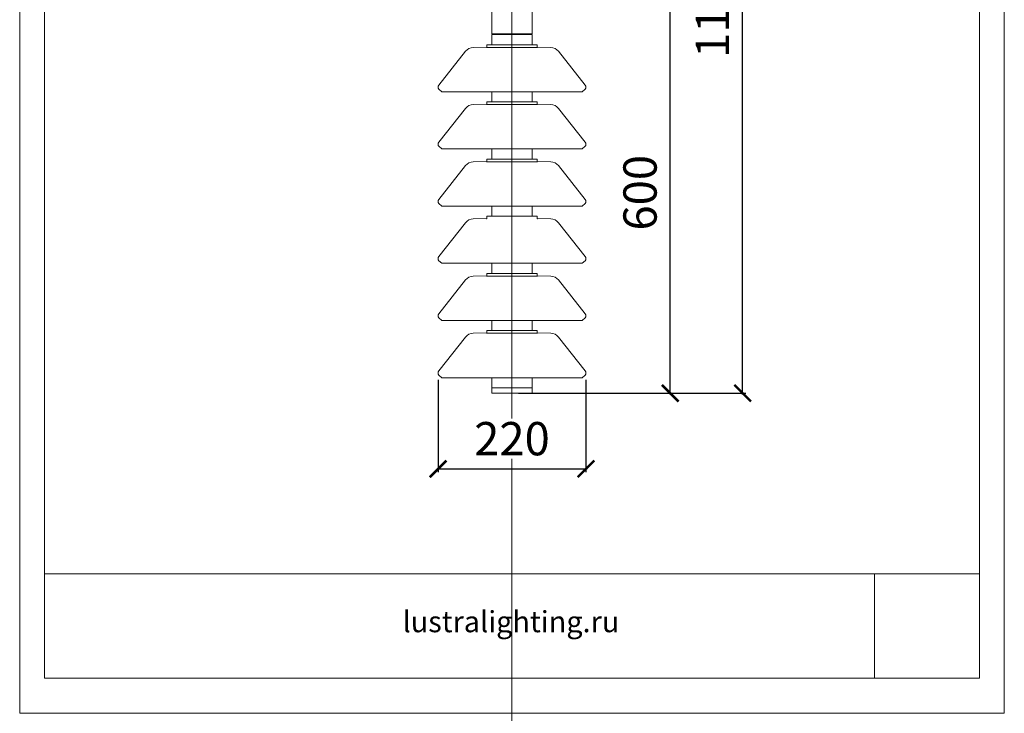
# Model space of a CAD drawing. Units: millimetres. Extents: x -605612652 to 17, y -1703670937 to 113.
# Drawn here: x -605612652 to -605611173, y -1703670937 to -1703669895 of the extents above; entities that cross this region are included whole.
import ezdxf

# ---------------------------------------------------------------- set-up
doc = ezdxf.new("R2010")
doc.units = ezdxf.units.MM
doc.layers.get('0').update_dxf_attribs({"lineweight": 9, "true_color": 0x1c1c1c})
doc.layers.get('Defpoints').update_dxf_attribs({"color": 3, "lineweight": 0})
doc.styles.add('2F обычный', font='Montserrat-Light.ttf', dxfattribs={"width": 0.8})
doc.styles.add('2F широкий', font='Montserrat-Light.ttf')
doc.dimstyles.new('stroitelniy3', dxfattribs={"dimtxt": 80, "dimasz": 30, "dimexe": 5, "dimexo": 10, "dimgap": 20, "dimtad": 1, "dimtoh": 1, "dimdec": 0, "dimrnd": 5, "dimtxsty": '2F обычный', "dimblk": 'ARCHTICK', "dimcen": 0.09, "dimdle": 2, "dimadec": 0, "dimazin": 2, "dimtfac": 1, "dimtdec": 0, "dimtmove": 1, "dimatfit": 3, "dimfxl": 10, "dimtfill": 1, "dimtolj": 1, "dimtzin": 0, "dimarcsym": 1})
picture_1 = doc.add_image_def('image1.png', size_in_pixel=(1498, 1488))

# ---------------------------------------------------------------- blocks, each defined once
blk = doc.blocks.new('_ArchTick')
at = {"color": 0, "linetype": 'ByBlock', "const_width": 0.15}
blk.add_lwpolyline([(-0.5, -0.5), (0.5, 0.5)], dxfattribs=at)
blk = doc.blocks.new('*D178')
at = {"color": 0, "lineweight": -2, "transparency": 16777216}
for p, q in [((-605612023.2, -1703670435.5), (-605612023.2, -1703670574.5)), ((-605611801, -1703670435.5), (-605611801, -1703670574.5)), ((-605612025.2, -1703670569.5), (-605611799, -1703670569.5))]:
    blk.add_line(p, q, dxfattribs=at)
at = {"layer": 'Defpoints', "color": 0, "lineweight": 30, "transparency": 16777216}
for p in [(-605612023.2, -1703670425.5), (-605611801, -1703670425.5), (-605611801, -1703670569.5)]:
    blk.add_point(p, dxfattribs=at)
at = {"color": 0, "lineweight": -2, "transparency": 16777216, "xscale": 25, "yscale": 25, "zscale": 25, "rotation": 180}
blk.add_blockref('_ArchTick', (-605612023.2, -1703670569.5), dxfattribs=at)
at = {"color": 0, "lineweight": -2, "transparency": 16777216, "xscale": 25, "yscale": 25, "zscale": 25}
blk.add_blockref('_ArchTick', (-605611801, -1703670569.5), dxfattribs=at)
at = {"color": 0, "transparency": 16777216, "insert": (-605611912.1, -1703670524.1), "char_height": 50, "attachment_point": 5, "style": '2F обычный', "bg_fill": 3, "box_fill_scale": 1.1, "bg_fill_color": 256, "bg_fill_true_color": 13158600, "bg_fill_transparency": 0}
blk.add_mtext('\\A1;220', dxfattribs=at)
blk = doc.blocks.new('*D179')
at = {"color": 0, "lineweight": -2, "transparency": 16777216}
for p, q in [((-605611902.1, -1703669853.8), (-605611669.5, -1703669853.8)), ((-605611674.5, -1703670457.8), (-605611674.5, -1703669851.8)), ((-605611902.1, -1703670455.8), (-605611669.5, -1703670455.8))]:
    blk.add_line(p, q, dxfattribs=at)
at = {"layer": 'Defpoints', "color": 0, "lineweight": 30, "transparency": 16777216}
for p in [(-605611912.1, -1703669853.8), (-605611674.5, -1703669853.8), (-605611912.1, -1703670455.8)]:
    blk.add_point(p, dxfattribs=at)
at = {"color": 0, "lineweight": -2, "transparency": 16777216, "xscale": 25, "yscale": 25, "zscale": 25}
for p, rotation in [((-605611674.5, -1703669853.8), 90), ((-605611674.5, -1703670455.8), 270)]:
    blk.add_blockref('_ArchTick', p, dxfattribs=dict(at, rotation=rotation))
at = {"color": 0, "transparency": 16777216, "insert": (-605611719.8, -1703670154.8), "char_height": 50, "attachment_point": 5, "rotation": 90, "style": '2F обычный', "bg_fill": 3, "box_fill_scale": 1.1, "bg_fill_color": 256, "bg_fill_true_color": 13158600, "bg_fill_transparency": 0}
blk.add_mtext('\\A1;600', dxfattribs=at)
blk = doc.blocks.new('*D180')
at = {"color": 0, "lineweight": -2, "transparency": 16777216}
for p, q in [((-605611902.1, -1703669297.5), (-605611560.7, -1703669297.5)), ((-605611565.7, -1703670457.8), (-605611565.7, -1703669295.5)), ((-605611902.1, -1703670455.8), (-605611560.7, -1703670455.8))]:
    blk.add_line(p, q, dxfattribs=at)
at = {"layer": 'Defpoints', "color": 0, "lineweight": 30, "transparency": 16777216}
for p in [(-605611912.1, -1703669297.5), (-605611565.7, -1703669297.5), (-605611912.1, -1703670455.8)]:
    blk.add_point(p, dxfattribs=at)
at = {"color": 0, "lineweight": -2, "transparency": 16777216, "xscale": 25, "yscale": 25, "zscale": 25}
for p, rotation in [((-605611565.7, -1703669297.5), 90), ((-605611565.7, -1703670455.8), 270)]:
    blk.add_blockref('_ArchTick', p, dxfattribs=dict(at, rotation=rotation))
at = {"color": 0, "transparency": 16777216, "insert": (-605611611, -1703669876.6), "char_height": 50, "attachment_point": 5, "rotation": 90, "style": '2F обычный', "bg_fill": 3, "box_fill_scale": 1.1, "bg_fill_color": 256, "bg_fill_true_color": 13158600, "bg_fill_transparency": 0}
blk.add_mtext('\\A1;1160', dxfattribs=at)

msp = doc.modelspace()

# ---------------------------------------------------------------- linework, layer by layer
for p, q in [((-605611950.5, -1703669936.6), (-605611873.7, -1703669936.6)), ((-605611950, -1703669932.6), (-605611874.2, -1703669932.6)), ((-605612017.6, -1703670003.3), (-605611806.6, -1703670003.3)), ((-605611950, -1703670018.4), (-605611874.2, -1703670018.4)), ((-605611950.5, -1703670022.5), (-605611873.7, -1703670022.5)), ((-605612017.6, -1703670089.1), (-605611806.6, -1703670089.1)), ((-605611950, -1703670104.3), (-605611874.2, -1703670104.3)), ((-605611950.5, -1703670108.3), (-605611873.7, -1703670108.3)), ((-605612017.6, -1703670175), (-605611806.6, -1703670175)), ((-605611950, -1703670190.1), (-605611874.2, -1703670190.1)), ((-605612017.6, -1703670260.8), (-605611806.6, -1703670260.8)), ((-605611950.5, -1703670280), (-605611873.7, -1703670280)), ((-605611950, -1703670276), (-605611874.2, -1703670276)), ((-605612017.6, -1703670346.7), (-605611806.6, -1703670346.7)), ((-605611950.5, -1703670365.9), (-605611873.7, -1703670365.9)), ((-605611950, -1703670361.8), (-605611874.2, -1703670361.8)), ((-605612017.6, -1703670432.5), (-605611806.6, -1703670432.5))]:
    msp.add_line(p, q)
for points in [[(-605612614.3, -1703668897.6), (-605611209.9, -1703668897.6), (-605611209.9, -1703670883.9), (-605612614.3, -1703670883.9)], [(-605611942.4, -1703669874), (-605611881.8, -1703669874), (-605611881.8, -1703669916.4), (-605611942.4, -1703669916.4)], [(-605611941.9, -1703669916.4), (-605611882.3, -1703669916.4), (-605611882.3, -1703669917.4), (-605611941.9, -1703669917.4)], [(-605611942.4, -1703670447.7), (-605611881.8, -1703670447.7), (-605611881.8, -1703670455.8), (-605611942.4, -1703670455.8)]]:
    msp.add_lwpolyline(points, close=True)
for points in [[(-605611942.4, -1703669932.6), (-605611942.4, -1703669917.4), (-605611881.8, -1703669917.4), (-605611881.8, -1703669932.6)], [(-605611942.4, -1703670018.4), (-605611942.4, -1703670003.3)], [(-605611881.8, -1703670003.3), (-605611881.8, -1703670018.4)], [(-605611942.4, -1703670104.3), (-605611942.4, -1703670089.1)], [(-605611881.8, -1703670089.1), (-605611881.8, -1703670104.3)], [(-605611942.4, -1703670190.1), (-605611942.4, -1703670175)], [(-605611881.8, -1703670175), (-605611881.8, -1703670190.1)], [(-605611942.4, -1703670276), (-605611942.4, -1703670260.8)], [(-605611881.8, -1703670260.8), (-605611881.8, -1703670276)], [(-605611942.4, -1703670361.8), (-605611942.4, -1703670346.7)], [(-605611881.8, -1703670346.7), (-605611881.8, -1703670361.8)], [(-605611881.8, -1703670432.5), (-605611881.8, -1703670447.7), (-605611942.4, -1703670447.7), (-605611942.4, -1703670432.5)]]:
    msp.add_lwpolyline(points)
for points in [[(-605611950, -1703669932.6), (-605611950, -1703669936.1, -0.414214), (-605611950.5, -1703669936.6), (-605611970.2, -1703669936.6, 0.229294), (-605611982, -1703669942.4), (-605612022.2, -1703669993.2, 0.385805), (-605612021.8, -1703669999.2), (-605612017.6, -1703670003.3)], [(-605611874.2, -1703669932.6), (-605611874.2, -1703669936.1, 0.414214), (-605611873.7, -1703669936.6), (-605611854, -1703669936.6, -0.229294), (-605611842.1, -1703669942.4), (-605611802, -1703669993.2, -0.385805), (-605611802.4, -1703669999.2), (-605611806.6, -1703670003.3)], [(-605611950, -1703670018.4), (-605611950, -1703670022, -0.414214), (-605611950.5, -1703670022.5), (-605611970.2, -1703670022.5, 0.229294), (-605611982, -1703670028.2), (-605612022.2, -1703670079, 0.385805), (-605612021.8, -1703670085.1), (-605612017.6, -1703670089.1)], [(-605611874.2, -1703670018.4), (-605611874.2, -1703670022, 0.414214), (-605611873.7, -1703670022.5), (-605611854, -1703670022.5, -0.229294), (-605611842.1, -1703670028.2), (-605611802, -1703670079, -0.385805), (-605611802.4, -1703670085.1), (-605611806.6, -1703670089.1)], [(-605611950, -1703670104.3), (-605611950, -1703670107.8, -0.414214), (-605611950.5, -1703670108.3), (-605611970.2, -1703670108.3, 0.229294), (-605611982, -1703670114.1), (-605612022.2, -1703670164.8, 0.385805), (-605612021.8, -1703670170.9), (-605612017.6, -1703670175)], [(-605611874.2, -1703670104.3), (-605611874.2, -1703670107.8, 0.414214), (-605611873.7, -1703670108.3), (-605611854, -1703670108.3, -0.229294), (-605611842.1, -1703670114.1), (-605611802, -1703670164.8, -0.385805), (-605611802.4, -1703670170.9), (-605611806.6, -1703670175)], [(-605611950, -1703670190.1), (-605611950, -1703670193.7, -0.414214), (-605611950.5, -1703670194.2), (-605611970.2, -1703670194.2, 0.229294), (-605611982, -1703670199.9), (-605612022.2, -1703670250.7, 0.385805), (-605612021.8, -1703670256.8), (-605612017.6, -1703670260.8)], [(-605611874.2, -1703670190.1), (-605611874.2, -1703670193.7, 0.414214), (-605611873.7, -1703670194.2), (-605611854, -1703670194.2, -0.229294), (-605611842.1, -1703670199.9), (-605611802, -1703670250.7, -0.385805), (-605611802.4, -1703670256.8), (-605611806.6, -1703670260.8)], [(-605611950, -1703670276), (-605611950, -1703670279.5, -0.414214), (-605611950.5, -1703670280), (-605611970.2, -1703670280, 0.229294), (-605611982, -1703670285.8), (-605612022.2, -1703670336.5, 0.385805), (-605612021.8, -1703670342.6), (-605612017.6, -1703670346.7)], [(-605611874.2, -1703670276), (-605611874.2, -1703670279.5, 0.414214), (-605611873.7, -1703670280), (-605611854, -1703670280, -0.229294), (-605611842.1, -1703670285.8), (-605611802, -1703670336.5, -0.385805), (-605611802.4, -1703670342.6), (-605611806.6, -1703670346.7)], [(-605611950, -1703670361.8), (-605611950, -1703670365.4, -0.414214), (-605611950.5, -1703670365.9), (-605611970.2, -1703670365.9, 0.229294), (-605611982, -1703670371.6), (-605612022.2, -1703670422.4, 0.385805), (-605612021.8, -1703670428.5), (-605612017.6, -1703670432.5)], [(-605611874.2, -1703670361.8), (-605611874.2, -1703670365.4, 0.414214), (-605611873.7, -1703670365.9), (-605611854, -1703670365.9, -0.229294), (-605611842.1, -1703670371.6), (-605611802, -1703670422.4, -0.385805), (-605611802.4, -1703670428.5), (-605611806.6, -1703670432.5)]]:
    msp.add_lwpolyline(points, format="xyb")
at = {"lineweight": 13}
msp.add_lwpolyline([(-605612614.3, -1703670883.9), (-605611209.9, -1703670883.9), (-605611209.9, -1703670727.1), (-605612614.3, -1703670727.1)], close=True, dxfattribs=at)
at = {"layer": 'Defpoints', "color": 30}
msp.add_xline((-605611912.1, -1703667724.7), (0, 1), dxfattribs=at)
msp.add_lwpolyline([(-605612651.5, -1703668845), (-605611172.7, -1703668845), (-605611172.7, -1703670936.5), (-605612651.5, -1703670936.5)], close=True, dxfattribs=at)

# ---------------------------------------------------------------- texts
at = {"lineweight": 30, "insert": (-605612076.5, -1703670783), "char_height": 31.755, "attachment_point": 1, "style": '2F широкий'}
msp.add_mtext_dynamic_manual_height_columns('lustralighting.ru', width=146.823, gutter_width=7.94, heights=[0], dxfattribs=at)

# ---------------------------------------------------------------- referenced raster images: frames only (the image files are external)
at = {"lineweight": 5}
image = msp.add_image(picture_1, insert=(-605611367.7, -1703670883.9), size_in_units=(157.9, 156.8), dxfattribs=at)
image.dxf.flags = 7

# ---------------------------------------------------------------- next in the draw order: dimensions: what is measured, and where the dimension line sits
at = {"color": 252}
dim = msp.add_linear_dim(base=(-605611801, -1703670569.5), p1=(-605612023.2, -1703670425.5), p2=(-605611801, -1703670425.5), dimstyle='stroitelniy3', override={"dimtxt": 50, "dimasz": 25}, dxfattribs=at)
dim.commit()
dim.dimension.update_dxf_attribs({"geometry": '*D178', "text_midpoint": (-605611912.1, -1703670524.1)})

# ---------------------------------------------------------------- next in the draw order: dimensions: what is measured, and where the dimension line sits
dim = msp.add_linear_dim(base=(-605611674.5, -1703669853.8), p1=(-605611912.1, -1703670455.8), p2=(-605611912.1, -1703669853.8), angle=90, dimstyle='stroitelniy3', override={"dimtxt": 50, "dimasz": 25}, dxfattribs=at)
dim.commit()
dim.dimension.update_dxf_attribs({"geometry": '*D179', "text_midpoint": (-605611719.8, -1703670154.8)})

# ---------------------------------------------------------------- next in the draw order: dimensions: what is measured, and where the dimension line sits
dim = msp.add_linear_dim(base=(-605611565.7, -1703669297.5), p1=(-605611912.1, -1703670455.8), p2=(-605611912.1, -1703669297.5), angle=90, dimstyle='stroitelniy3', override={"dimtxt": 50, "dimasz": 25}, dxfattribs=at)
dim.commit()
dim.dimension.update_dxf_attribs({"geometry": '*D180', "text_midpoint": (-605611611, -1703669876.6)})

doc.saveas('drawing.dxf')
